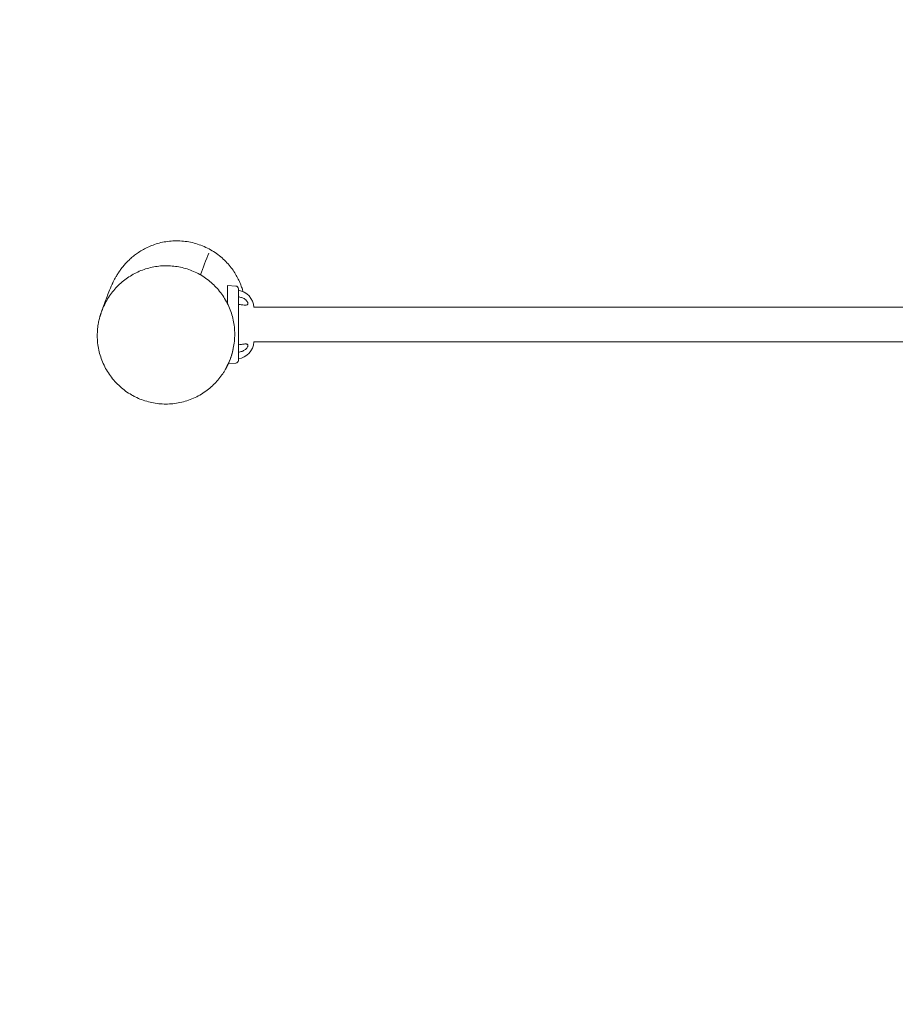
# Model space of a CAD drawing. Units: millimetres. Extents: x -11795 to 13653, y -4732 to 18711.
# Drawn here: x -8272 to -7314, y 14359 to 15436 of the extents above; entities that cross this region are included whole.
import ezdxf

# ---------------------------------------------------------------- set-up
doc = ezdxf.new("R2010")
doc.units = ezdxf.units.MM
doc.header["$LTSCALE"] = 20
doc.linetypes.add('HIDDEN', pattern=[9.525, 6.35, -3.175])
for name, color, linetype in [('2d', 230, 'Continuous'), ('ASTM-BufferZone', 240, 'HIDDEN'), ('ASTM-SafetyZone', 64, 'HIDDEN')]:
    doc.layers.add(name, color=color, linetype=linetype)

msp = doc.modelspace()

# ---------------------------------------------------------------- linework, layer by layer
at = {"layer": '2d', "lineweight": 0}
for p, q in [((-8044.8, 15139.2), (-8044.8, 15145.1)), ((-8035.7, 15144.7), (-8044.8, 15145.1)), ((-8044.8, 15125.6), (-8044.8, 15136.2)), ((-8032.8, 15136.2), (-8032.8, 15141.7)), ((-8032.8, 15070.2), (-8032.8, 15134.9)), ((-7073.8, 15121.6), (-8015.9, 15121.6)), ((-8015.9, 15083.6), (-7073.8, 15083.6)), ((-8035.7, 15060.4), (-8043.6, 15060.1)), ((-8043.6, 15060.1), (-8043.6, 15060.1)), ((-8032.8, 15069), (-8032.8, 15063.4))]:
    msp.add_line(p, q, dxfattribs=at)
for centre, radius, start, end in [((-8035.8, 15141.7), 3, 0, 88), ((-8035.8, 15120.3), 20, 3.6514, 81.3731), ((-8035.8, 15084.8), 20, 278.6269, 356.3486), ((-8035.8, 15063.4), 3, 272, 0)]:
    msp.add_arc(centre, radius, start, end, dxfattribs=at)
for centre, major_axis, ratio, start_param, end_param in [((-8102.5, 15115.7), (-68.2, 31.3), 0.999496, -0.012153, -0.011343), ((-8101.9, 15117), (-65.4, 36.8), 0.999756, -0.01634, 0.069763)]:
    msp.add_ellipse(centre, major_axis=major_axis, ratio=ratio, start_param=start_param, end_param=end_param, dxfattribs=at)
for points, knots in [([(-8166.2, 15155.6), (-8165.9, 15156.2), (-8165.5, 15156.8), (-8164.4, 15158.5), (-8163.7, 15159.6), (-8162.1, 15162), (-8161.2, 15163.2), (-8159.4, 15165.6), (-8158.4, 15166.8), (-8156.4, 15169.1), (-8155.3, 15170.3), (-8153, 15172.6), (-8151.8, 15173.7), (-8149.3, 15176), (-8147.9, 15177.2), (-8145.1, 15179.4), (-8143.5, 15180.5), (-8140.3, 15182.6), (-8138.5, 15183.7), (-8134.9, 15185.7), (-8132.9, 15186.7), (-8128.8, 15188.5), (-8126.7, 15189.4), (-8122.2, 15190.9), (-8119.9, 15191.6), (-8115.1, 15192.7), (-8112.6, 15193.1), (-8107.6, 15193.8), (-8105, 15194), (-8099.9, 15194.2), (-8097.3, 15194.1), (-8092.1, 15193.7), (-8089.5, 15193.4), (-8084.3, 15192.5), (-8081.8, 15191.9), (-8076.8, 15190.4), (-8074.3, 15189.5), (-8069.5, 15187.6), (-8067.1, 15186.5), (-8062.6, 15184), (-8060.3, 15182.7), (-8056.1, 15179.8), (-8054, 15178.3), (-8050.2, 15175.1), (-8048.3, 15173.4), (-8044.9, 15169.8), (-8043.2, 15168), (-8040.2, 15164.3), (-8038.9, 15162.4), (-8036.4, 15158.7), (-8035.3, 15156.8), (-8033.3, 15153.2), (-8032.4, 15151.4), (-8030.8, 15148), (-8030.2, 15146.3), (-8029, 15143.1), (-8028.5, 15141.6), (-8027.9, 15139.6), (-8027.7, 15139.1), (-8027.6, 15138.5)], [0, 0, 0, 0, 10.001298, 10.001298, 25.390368, 25.390368, 38.074742, 38.074742, 48.336268, 48.336268, 57.072729, 57.072729, 64.921817, 64.921817, 72.315381, 72.315381, 79.555566, 79.555566, 86.850032, 86.850032, 94.322504, 94.322504, 102.016496, 102.016496, 109.909879, 109.909879, 117.945928, 117.945928, 126.066063, 126.066063, 134.248986, 134.248986, 142.469552, 142.469552, 150.691983, 150.691983, 158.914628, 158.914628, 167.137042, 167.137042, 175.357222, 175.357222, 183.568242, 183.568242, 191.753752, 191.753752, 199.882466, 199.882466, 207.905928, 207.905928, 215.768697, 215.768697, 223.438691, 223.438691, 230.945449, 230.945449, 238.397301, 238.397301, 241.410585, 241.410585, 241.410585, 241.410585]), ([(-8065, 15180.6), (-8067.8, 15174.6), (-8072.5, 15161.6), (-8074, 15157.1), (-8074.2, 15156.8)], [883.600646, 883.600646, 883.600646, 883.600646, 1403.754985, 1453.104037, 1453.104037, 1453.104037, 1453.104037]), ([(-8181.8, 15118.2), (-8181.8, 15118.2), (-8181.8, 15118.2), (-8181.8, 15118.2), (-8181.8, 15118.2), (-8181.8, 15118.2), (-8181.8, 15118.2), (-8181.8, 15118.2), (-8181.8, 15118.2), (-8181.8, 15118.4), (-8181.7, 15118.5), (-8180.7, 15121), (-8179.7, 15123.4), (-8177.4, 15127.9), (-8176.1, 15130.1), (-8173.4, 15134.4), (-8171.9, 15136.4), (-8168.8, 15140.3), (-8167.2, 15142.2), (-8163.7, 15145.8), (-8161.9, 15147.5), (-8158.1, 15150.7), (-8156.1, 15152.2), (-8152, 15155), (-8149.9, 15156.3), (-8145.6, 15158.7), (-8143.4, 15159.8), (-8138.9, 15161.8), (-8136.6, 15162.6), (-8131.9, 15164.1), (-8129.6, 15164.7), (-8124.8, 15165.8), (-8122.4, 15166.2), (-8117.5, 15166.7), (-8115, 15166.9), (-8110.1, 15166.9), (-8107.7, 15166.8), (-8102.7, 15166.4), (-8100.3, 15166.1), (-8095.4, 15165.2), (-8093, 15164.6), (-8088.2, 15163.2), (-8085.9, 15162.4), (-8081.2, 15160.5), (-8078.9, 15159.4), (-8074.5, 15157.1), (-8072.3, 15155.8), (-8068.1, 15152.9), (-8066.1, 15151.4), (-8062.1, 15148.2), (-8060.2, 15146.4), (-8056.6, 15142.8), (-8054.9, 15140.9), (-8051.7, 15136.8), (-8050.2, 15134.7), (-8047.4, 15130.4), (-8046.1, 15128.1), (-8043.8, 15123.5), (-8042.7, 15121.1), (-8040.8, 15116.3), (-8040, 15113.8), (-8038.7, 15108.8), (-8038.1, 15106.2), (-8037.3, 15101.1), (-8037, 15098.5), (-8036.7, 15093.3), (-8036.7, 15090.7), (-8037, 15085.5), (-8037.2, 15083), (-8038, 15077.9), (-8038.5, 15075.3), (-8039.8, 15070.3), (-8040.5, 15067.9), (-8041.4, 15065.5)], [0, 0, 0, 0, 0.000412, 0.000412, 0.001237, 0.001237, 0.004535, 0.004535, 0.053682, 0.053682, 0.577924, 0.577924, 8.878309, 8.878309, 17.068831, 17.068831, 25.141004, 25.141004, 33.092517, 33.092517, 40.923032, 40.923032, 48.635498, 48.635498, 56.24754, 56.24754, 63.767453, 63.767453, 71.215136, 71.215136, 78.60986, 78.60986, 85.975321, 85.975321, 93.335337, 93.335337, 100.712903, 100.712903, 108.132166, 108.132166, 115.618108, 115.618108, 123.187023, 123.187023, 130.855946, 130.855946, 138.64174, 138.64174, 146.549234, 146.549234, 154.582892, 154.582892, 162.739851, 162.739851, 171.013261, 171.013261, 179.390066, 179.390066, 187.853061, 187.853061, 196.381218, 196.381218, 204.950853, 204.950853, 213.53647, 213.53647, 222.11218, 222.11218, 230.65281, 230.65281, 239.135106, 239.135106, 247.587082, 247.587082, 247.587082, 247.587082]), ([(-8149.6, 15025.6), (-8151.9, 15026.9), (-8154.1, 15028.3), (-8158.3, 15031.4), (-8160.3, 15033), (-8164.2, 15036.5), (-8166.1, 15038.4), (-8169.6, 15042.2), (-8171.2, 15044.3), (-8174.3, 15048.5), (-8175.7, 15050.7), (-8178.3, 15055.2), (-8179.5, 15057.5), (-8181.6, 15062.2), (-8182.6, 15064.7), (-8184.2, 15069.6), (-8184.9, 15072.1), (-8186, 15077.2), (-8186.4, 15079.8), (-8187, 15085), (-8187.1, 15087.6), (-8187.1, 15092.8), (-8187, 15095.3), (-8186.6, 15100.1), (-8186.2, 15102.4), (-8185.7, 15105.2), (-8185.5, 15105.9), (-8185.2, 15107.5), (-8185, 15108.4), (-8184.6, 15109.8), (-8184.5, 15110.3), (-8184.2, 15111.2), (-8184.1, 15111.5), (-8183.9, 15112.2), (-8183.8, 15112.5), (-8183.6, 15113.2), (-8183.6, 15113.4), (-8183.4, 15114), (-8183.3, 15114.2), (-8183.1, 15114.7), (-8183.1, 15114.9), (-8182.9, 15115.4), (-8182.8, 15115.6), (-8182.6, 15116.2), (-8182.5, 15116.6), (-8182.1, 15117.7), (-8181.8, 15118.5), (-8181.1, 15120.6), (-8180.7, 15121.6), (-8179.9, 15123.9), (-8179.4, 15125.2), (-8178.3, 15128.1), (-8177.7, 15129.8), (-8176.2, 15133.7), (-8175.4, 15135.9), (-8173.4, 15140.8), (-8172.3, 15143.5), (-8170.7, 15147), (-8170.5, 15147.4), (-8170.3, 15147.7)], [0, 0, 0, 0, 7.840242, 7.840242, 15.750793, 15.750793, 23.646068, 23.646068, 31.530363, 31.530363, 39.420244, 39.420244, 47.2948, 47.2948, 55.156037, 55.156037, 63.042312, 63.042312, 70.932736, 70.932736, 78.801146, 78.801146, 86.475679, 86.475679, 93.214052, 93.214052, 95.467482, 95.467482, 98.638542, 98.638542, 101.334878, 101.334878, 104.213392, 104.213392, 107.901867, 107.901867, 112.895907, 112.895907, 119.958079, 119.958079, 130.381321, 130.381321, 146.742513, 146.742513, 176.174122, 176.174122, 231.512974, 231.512974, 275.355661, 275.355661, 320.096982, 320.096982, 372.948113, 372.948113, 437.178849, 437.178849, 510.477347, 510.477347, 518.008496, 518.008496, 518.008496, 518.008496]), ([(-8170.3, 15147.8), (-8170.3, 15147.8), (-8170.2, 15147.9), (-8170, 15148.3), (-8169.9, 15148.6), (-8169.7, 15149), (-8169.7, 15149.1), (-8169.7, 15149.1)], [0, 0, 0, 0, 10.000003, 10.000003, 40.000086, 40.000086, 46.087645, 46.087645, 46.087645, 46.087645]), ([(-8166.6, 15154.8), (-8166.6, 15154.9), (-8166.6, 15155), (-8166.4, 15155.2), (-8166.3, 15155.4), (-8166.2, 15155.6)], [0, 0, 0, 0, 10, 10, 41.735215, 41.735215, 41.735215, 41.735215]), ([(-8044.8, 15139.2), (-8044.8, 15139.1), (-8044.8, 15138.9), (-8044.8, 15138.6), (-8044.8, 15138.3), (-8044.8, 15137.8), (-8044.8, 15137.5), (-8044.8, 15136.9), (-8044.8, 15136.5), (-8044.8, 15136.2)], [0, 0, 0, 0, 0.109242, 0.109242, 0.2212161, 0.2212161, 0.3331901, 0.3331901, 0.4424322, 0.4424322, 0.4424322, 0.4424322]), ([(-8032.8, 15136.2), (-8032.8, 15136.1), (-8032.8, 15136), (-8032.8, 15135.9), (-8032.8, 15135.8), (-8032.8, 15135.6), (-8032.8, 15135.5), (-8032.8, 15135.2), (-8032.8, 15135.1), (-8032.8, 15134.9)], [0, 0, 0, 0, 0.000440861, 0.000440861, 0.000881722, 0.000881722, 0.001322584, 0.001322584, 0.001763445, 0.001763445, 0.001763445, 0.001763445]), ([(-8032.8, 15132.9), (-8031.6, 15132.7), (-8030.5, 15132.4), (-8028, 15131.7), (-8026.8, 15131.1), (-8024.9, 15129.8), (-8024.3, 15129.2), (-8023.3, 15128), (-8023, 15127.5), (-8022.6, 15126.7), (-8022.5, 15126.4), (-8022.4, 15126), (-8022.4, 15125.8), (-8022.4, 15125.4), (-8022.4, 15125.3), (-8022.5, 15124.9), (-8022.6, 15124.7), (-8022.9, 15124.3), (-8023.2, 15124.1), (-8024, 15123.9), (-8024.5, 15123.8), (-8025.8, 15123.8), (-8026.7, 15123.9), (-8029, 15124.2), (-8030.3, 15124.4), (-8032.1, 15124.6), (-8032.5, 15124.6), (-8032.8, 15124.6)], [4.654041, 4.654041, 4.654041, 4.654041, 5.01827, 5.01827, 5.525629, 5.525629, 5.913378, 5.913378, 6.254029, 6.254029, 6.441593, 6.441593, 6.57421, 6.57421, 6.703311, 6.703311, 6.870337, 6.870337, 7.163672, 7.163672, 7.461954, 7.461954, 7.883991, 7.883991, 8.328766, 8.328766, 8.438954, 8.438954, 8.438954, 8.438954]), ([(-8181.4, 15119.2), (-8181.9, 15118.1), (-8182.4, 15116.8), (-8182.8, 15115.5), (-8182.8, 15115.4)], [214.115478, 214.115478, 214.115478, 214.115478, 217.568977, 217.807187, 217.807187, 217.807187, 217.807187]), ([(-8182.2, 15117.2), (-8182.2, 15117.2), (-8182.2, 15117.3), (-8182.2, 15117.3), (-8182.2, 15117.3), (-8182.1, 15117.4), (-8182.1, 15117.5), (-8182, 15117.8), (-8181.9, 15118.1), (-8181.7, 15118.6), (-8181.6, 15118.9), (-8181.5, 15119.1)], [55.251628, 55.251628, 55.251628, 55.251628, 55.484528, 55.484528, 55.867748, 55.867748, 56.488397, 56.488397, 58.352337, 58.352337, 59.850409, 59.850409, 59.850409, 59.850409]), ([(-8025, 15081.3), (-8024.5, 15081.3), (-8024.1, 15081.3), (-8023.3, 15081.1), (-8023, 15080.9), (-8022.6, 15080.5), (-8022.5, 15080.3), (-8022.4, 15079.9), (-8022.4, 15079.8), (-8022.4, 15079.4), (-8022.4, 15079.2), (-8022.5, 15078.8), (-8022.6, 15078.5), (-8022.9, 15077.8), (-8023.2, 15077.3), (-8024, 15076.2), (-8024.5, 15075.7), (-8025.8, 15074.7), (-8026.7, 15074.1), (-8029, 15073.1), (-8030.3, 15072.7), (-8032.1, 15072.4), (-8032.5, 15072.3), (-8032.8, 15072.3)], [5.649378, 5.649378, 5.649378, 5.649378, 5.913378, 5.913378, 6.254029, 6.254029, 6.441593, 6.441593, 6.57421, 6.57421, 6.703311, 6.703311, 6.870337, 6.870337, 7.163672, 7.163672, 7.461954, 7.461954, 7.883991, 7.883991, 8.328766, 8.328766, 8.438954, 8.438954, 8.438954, 8.438954]), ([(-8032.8, 15080.5), (-8031.6, 15080.6), (-8030.5, 15080.7), (-8028, 15081), (-8026.8, 15081.2), (-8025.5, 15081.3), (-8025.2, 15081.3), (-8025, 15081.3)], [4.6540406, 4.6540406, 4.6540406, 4.6540406, 5.0182704, 5.0182704, 5.5256285, 5.5256285, 5.6493779, 5.6493779, 5.6493779, 5.6493779]), ([(-8046.8, 15054), (-8046.7, 15054), (-8046.7, 15054.1), (-8046.6, 15054.3), (-8046.5, 15054.4), (-8046.3, 15054.8), (-8046, 15055.2), (-8045.5, 15056.2), (-8045.2, 15056.9), (-8044.5, 15058.3), (-8044.1, 15059.1), (-8043.3, 15060.9), (-8042.8, 15061.9), (-8041.6, 15064.9), (-8040.9, 15066.9), (-8039.5, 15071.3), (-8038.9, 15073.6), (-8038.4, 15076), (-8038.4, 15076.1), (-8038.4, 15076.2), (-8038.4, 15076.2), (-8038.4, 15076.3), (-8038.3, 15076.3), (-8038.3, 15076.3), (-8038.3, 15076.4), (-8038.3, 15076.4), (-8038.3, 15076.4), (-8038.3, 15076.4), (-8038.3, 15076.4), (-8038.3, 15076.4), (-8038.3, 15076.4), (-8038.3, 15076.4)], [0, 0, 0, 0, 0.581422, 0.581422, 1.315992, 1.315992, 3.538812, 3.538812, 6.276576, 6.276576, 9.01815, 9.01815, 12.61751, 12.61751, 19.287897, 19.287897, 26.691421, 26.691421, 27.019209, 27.019209, 27.142137, 27.142137, 27.23451, 27.23451, 27.275547, 27.275547, 27.311737, 27.311737, 27.326212, 27.326212, 27.328444, 27.328444, 27.328444, 27.328444]), ([(-8046, 15055.3), (-8045.7, 15055.9), (-8045.4, 15056.5), (-8044.6, 15058), (-8044.2, 15058.8), (-8043.4, 15060.6), (-8042.9, 15061.6), (-8041.7, 15064.5), (-8041, 15066.5), (-8040.2, 15069.1), (-8040, 15069.7), (-8039.8, 15070.4)], [0, 0, 0, 0, 2.749266, 2.749266, 5.747638, 5.747638, 9.327664, 9.327664, 15.726544, 15.726544, 17.870367, 17.870367, 17.870367, 17.870367]), ([(-8039.3, 15072.2), (-8039.3, 15072.3), (-8039.3, 15072.4), (-8039.2, 15072.6), (-8039.2, 15072.6), (-8039.2, 15072.7), (-8039.2, 15072.7), (-8039.2, 15072.7), (-8039.2, 15072.8), (-8039.2, 15072.8), (-8039.2, 15072.8), (-8039.2, 15072.8), (-8039.2, 15072.8), (-8039.2, 15072.8), (-8039.2, 15072.8), (-8039.2, 15072.8)], [19.8416597, 19.8416597, 19.8416597, 19.8416597, 20.2124297, 20.2124297, 20.4670369, 20.4670369, 20.5195353, 20.5195353, 20.5536807, 20.5536807, 20.5880753, 20.5880753, 20.6052571, 20.6052571, 20.6056326, 20.6056326, 20.6056326, 20.6056326]), ([(-8032.8, 15070.2), (-8032.8, 15070), (-8032.8, 15069.9), (-8032.8, 15069.6), (-8032.8, 15069.5), (-8032.8, 15069.3), (-8032.8, 15069.2), (-8032.8, 15069.1), (-8032.8, 15069), (-8032.8, 15069)], [0, 0, 0, 0, 0.000440861, 0.000440861, 0.000881722, 0.000881722, 0.001322584, 0.001322584, 0.001763445, 0.001763445, 0.001763445, 0.001763445]), ([(-8042.2, 15063.4), (-8042.3, 15063.3), (-8042.4, 15063), (-8042.6, 15062.4), (-8042.8, 15061.9), (-8043.4, 15060.4), (-8043.8, 15059.5), (-8044.7, 15057.8), (-8044.9, 15057.4), (-8045.3, 15056.6), (-8045.5, 15056.2), (-8045.8, 15055.5), (-8045.9, 15055.4), (-8046.2, 15054.9), (-8046.3, 15054.6), (-8046.7, 15054), (-8046.8, 15053.7), (-8047, 15053.4), (-8047, 15053.3), (-8047, 15053.3), (-8047, 15053.3), (-8047.1, 15053.2), (-8047.1, 15053.2), (-8047.1, 15053.2), (-8047.1, 15053.2), (-8047.1, 15053.1), (-8047.1, 15053.1), (-8047.1, 15053.1), (-8047.1, 15053.1), (-8047.1, 15053.1), (-8047.1, 15053.1), (-8047.1, 15053.1), (-8047.1, 15053.1), (-8047.1, 15053.1), (-8047.1, 15053.1), (-8047.1, 15053.1), (-8047.1, 15053.1), (-8047.1, 15053.1), (-8047.2, 15053.1), (-8047.2, 15053.1), (-8047.2, 15053.1), (-8047.2, 15053.1), (-8047.2, 15053.1), (-8047.2, 15053.1), (-8047.2, 15053.1), (-8047.2, 15053.1), (-8047.2, 15053.1), (-8047.2, 15053.1), (-8047.2, 15053.1), (-8047.2, 15053.1), (-8047.2, 15053.1), (-8047.2, 15053.1), (-8047.2, 15053.1), (-8047.2, 15053.1), (-8047.2, 15053.1), (-8047.2, 15053.1), (-8047.2, 15053.1), (-8047.2, 15053.1), (-8047.2, 15053.1), (-8047.2, 15053.1), (-8047.2, 15053.1), (-8047.2, 15053.1), (-8047.2, 15053.1), (-8047.2, 15053.1), (-8047.2, 15053.1), (-8047.2, 15053.1), (-8047.2, 15053.1), (-8047.2, 15053.1), (-8047.2, 15053.1), (-8047.2, 15053.1), (-8047.2, 15053.1), (-8047.3, 15052.8), (-8047.2, 15053), (-8047.2, 15053), (-8047.2, 15053), (-8047.2, 15053)], [84.466502, 84.466502, 84.466502, 84.466502, 93.687018, 93.687018, 107.435239, 107.435239, 117.933974, 117.933974, 120.782931, 120.782931, 123.06418, 123.06418, 125.450022, 125.450022, 128.115883, 128.115883, 130.598032, 130.598032, 131.457906, 131.457906, 131.780092, 131.780092, 132.263344, 132.263344, 132.625851, 132.625851, 132.761766, 132.761766, 132.812734, 132.812734, 132.82229, 132.82229, 132.822346, 132.822346, 132.969551, 132.969551, 133.411165, 133.411165, 134.73601, 134.73601, 134.876772, 134.876772, 134.903165, 134.903165, 134.908114, 134.908114, 134.909013, 134.909013, 134.90907, 134.90907, 134.909098, 134.909098, 135.024294, 135.024294, 135.045913, 135.045913, 135.05315, 135.05315, 135.054964, 135.054964, 135.055873, 135.055873, 135.056325, 135.056325, 135.056778, 135.056778, 135.05723, 135.05723, 135.057455, 135.057455, 135.057568, 135.057568, 136.208987, 136.208987, 137.280084, 137.280084, 137.280084, 137.280084]), ([(-8045.2, 15056.8), (-8045.1, 15057.1), (-8045, 15057.3), (-8044.9, 15057.5), (-8044.6, 15058.1), (-8044.3, 15058.7), (-8044, 15059.2), (-8043.9, 15059.4), (-8043.9, 15059.6), (-8043.8, 15059.7), (-8043.5, 15060.4), (-8043.2, 15061.1), (-8042.9, 15061.8)], [3.45224, 3.45224, 3.45224, 3.45224, 4.217818, 4.217818, 4.217818, 6.042372, 6.042372, 6.042372, 6.584894, 6.584894, 6.584894, 8.764312, 8.764312, 8.764312, 8.764312]), ([(-8042.5, 15062.7), (-8042.4, 15062.8), (-8042.4, 15062.9), (-8042.4, 15062.9), (-8042.4, 15063), (-8042.3, 15063.1), (-8042.3, 15063.2)], [9.7038109, 9.7038109, 9.7038109, 9.7038109, 9.8967748, 9.8967748, 9.8967748, 10.1711282, 10.1711282, 10.1711282, 10.1711282]), ([(-8042.3, 15063.3), (-8042.3, 15063.3), (-8042.3, 15063.3), (-8042.3, 15063.3), (-8042.3, 15063.3), (-8042.3, 15063.2), (-8042.3, 15063.2), (-8042.3, 15063.2), (-8042.3, 15063.2), (-8042.3, 15063.1), (-8042.3, 15063.1), (-8042.3, 15063.1)], [67.3635077, 67.3635077, 67.3635077, 67.3635077, 67.3989586, 67.3989586, 67.4973603, 67.4973603, 67.6590807, 67.6590807, 67.8943656, 67.8943656, 68.2985224, 68.2985224, 68.2985224, 68.2985224]), ([(-8047.2, 15053), (-8047.5, 15052.6), (-8047.7, 15052.1), (-8048.3, 15051.1), (-8048.6, 15050.6), (-8049.6, 15049.2), (-8050.2, 15048.3), (-8052.1, 15045.5), (-8053.6, 15043.6), (-8056.7, 15040), (-8058.2, 15038.4), (-8061.6, 15035.1), (-8063.5, 15033.4), (-8067.4, 15030.3), (-8069.5, 15028.8), (-8073.8, 15026), (-8076, 15024.8), (-8080.6, 15022.4), (-8083, 15021.4), (-8087.9, 15019.5), (-8090.3, 15018.7), (-8095.4, 15017.4), (-8097.9, 15016.9), (-8103, 15016.1), (-8105.6, 15015.8), (-8110.8, 15015.5), (-8113.4, 15015.5), (-8118.5, 15015.8), (-8121.1, 15016), (-8126.2, 15016.8), (-8128.7, 15017.4), (-8133.7, 15018.7), (-8136.2, 15019.5), (-8141, 15021.3), (-8143.4, 15022.3), (-8147, 15024.1), (-8148.3, 15024.9), (-8149.6, 15025.6)], [0, 0, 0, 0, 1.630317, 1.630317, 3.581786, 3.581786, 6.891247, 6.891247, 14.291668, 14.291668, 21.230493, 21.230493, 28.673524, 28.673524, 36.375697, 36.375697, 44.12211, 44.12211, 51.905195, 51.905195, 59.696863, 59.696863, 67.492158, 67.492158, 75.257694, 75.257694, 83.020405, 83.020405, 90.761486, 90.761486, 98.504466, 98.504466, 106.24728, 106.24728, 114.011995, 114.011995, 118.55214, 118.55214, 118.55214, 118.55214]), ([(-8047.2, 15053), (-8047.2, 15053.1), (-8047.1, 15053.2), (-8047, 15053.5), (-8046.9, 15053.6), (-8046.9, 15053.7), (-8046.9, 15053.7), (-8046.9, 15053.7), (-8046.9, 15053.7), (-8046.9, 15053.7), (-8046.9, 15053.7), (-8046.9, 15053.7), (-8046.9, 15053.7)], [1605.533464, 1605.533464, 1605.533464, 1605.533464, 1665.01076, 1686.782075, 1697.667732, 1700.389146, 1703.110561, 1703.790914, 1704.471268, 1704.811445, 1704.981533, 1704.991996, 1704.991996, 1704.991996, 1704.991996]), ([(-8046.9, 15053.8), (-8046.9, 15053.8), (-8046.9, 15053.8), (-8046.8, 15053.8), (-8046.8, 15053.8), (-8046.8, 15053.9), (-8046.8, 15053.9), (-8046.8, 15053.9), (-8046.8, 15054), (-8046.8, 15054)], [0.0911712, 0.0911712, 0.0911712, 0.0911712, 0.1024804, 0.1024804, 0.1024804, 0.204974, 0.204974, 0.204974, 0.2739672, 0.2739672, 0.2739672, 0.2739672]), ([(-8046.9, 15053.8), (-8046.9, 15053.8), (-8046.9, 15053.8), (-8046.9, 15053.8), (-8046.9, 15053.8), (-8046.9, 15053.8), (-8046.9, 15053.8)], [0.03281924, 0.03281924, 0.03281924, 0.03281924, 0.05123857, 0.05123857, 0.05123857, 0.0911712, 0.0911712, 0.0911712, 0.0911712]), ([(-8046.9, 15053.7), (-8046.9, 15053.7), (-8046.9, 15053.7), (-8046.9, 15053.7), (-8046.9, 15053.7), (-8046.9, 15053.7), (-8046.9, 15053.7), (-8046.9, 15053.7), (-8046.9, 15053.7), (-8046.9, 15053.7), (-8046.9, 15053.7), (-8046.9, 15053.7), (-8046.9, 15053.7), (-8046.9, 15053.8), (-8046.9, 15053.8), (-8046.9, 15053.8), (-8046.9, 15053.8), (-8046.9, 15053.8), (-8046.9, 15053.8), (-8046.9, 15053.8), (-8046.9, 15053.8), (-8046.9, 15053.8), (-8046.9, 15053.8), (-8046.9, 15053.8), (-8046.9, 15053.8), (-8046.9, 15053.8), (-8046.9, 15053.8), (-8046.9, 15053.8), (-8046.9, 15053.8), (-8046.9, 15053.8), (-8046.9, 15053.8), (-8046.9, 15053.8), (-8046.9, 15053.8), (-8046.9, 15053.8), (-8046.9, 15053.8), (-8046.9, 15053.8), (-8046.9, 15053.8), (-8046.9, 15053.8), (-8046.9, 15053.8), (-8046.9, 15053.8), (-8046.9, 15053.8), (-8046.9, 15053.8)], [0.0119904, 0.0119904, 0.0119904, 0.0119904, 0.0122713, 0.0122713, 0.0183562, 0.0183562, 0.0365952, 0.0365952, 0.0912864, 0.0912864, 0.1323125, 0.1323125, 0.1477073, 0.1477073, 0.1502334, 0.1502334, 0.1511993, 0.1511993, 0.1521394, 0.1521394, 0.1528031, 0.1528031, 0.1531554, 0.1531554, 0.1536657, 0.1536657, 0.1541292, 0.1541292, 0.154697, 0.154697, 0.1555392, 0.1555392, 0.1569872, 0.1569872, 0.1598763, 0.1598763, 0.1666747, 0.1666747, 0.1862107, 0.1862107, 0.2160114, 0.2160114, 0.2160114, 0.2160114]), ([(-8046.5, 15054.4), (-8046.5, 15054.4), (-8046.5, 15054.4), (-8046.5, 15054.4), (-8046.4, 15054.6), (-8046.3, 15054.8), (-8046.2, 15055), (-8046.2, 15055), (-8046.1, 15055.1), (-8046.1, 15055.2), (-8046, 15055.3), (-8045.9, 15055.4), (-8045.9, 15055.6), (-8045.8, 15055.6), (-8045.8, 15055.7), (-8045.7, 15055.8), (-8045.7, 15055.9), (-8045.7, 15055.9), (-8045.7, 15055.9), (-8045.6, 15056), (-8045.6, 15056.1), (-8045.6, 15056.1)], [0.758444, 0.758444, 0.758444, 0.758444, 0.820212, 0.820212, 0.820212, 1.409862, 1.409862, 1.409862, 1.641262, 1.641262, 1.641262, 2.0521, 2.0521, 2.0521, 2.355966, 2.355966, 2.355966, 2.463146, 2.463146, 2.463146, 2.682869, 2.682869, 2.682869, 2.682869])]:
    msp.add_open_spline(points, degree=3, knots=knots, dxfattribs=at)
for points in [[(-8043.1, 15061.3), (-8042.6, 15062.3), (-8042.2, 15063.3), (-8041.8, 15064.4)], [(-8042.9, 15061.8), (-8042.8, 15062), (-8042.7, 15062.1), (-8042.7, 15062.2)], [(-8041.9, 15064.1), (-8041.8, 15064.6), (-8041.6, 15065), (-8041.4, 15065.5)], [(-8046.9, 15053.7), (-8046.9, 15053.7), (-8046.9, 15053.7), (-8046.9, 15053.7)]]:
    msp.add_open_spline(points, degree=3, dxfattribs=at)
at = {"layer": 'ASTM-BufferZone', "flags": 128}
msp.add_lwpolyline([(-7373.7, 16012.4, -0.140609), (-6835.1, 16076.7, 0.349553), (-5835.8, 16638.3, -0.305115), (-4992.8, 17205.5), (-4792.8, 17205.5, -0.303394), (-3952, 16643.6, 0.33981), (-2980.9, 16083.6, -0.346345), (-2012.4, 15509.8, -0.156126), (-1843.3, 14981.4, -0.023325), (-1847.3, 14896.7, 0.691257), (-300.7, 14141.1, -0.125292), (123.8, 14376.3, 0.494736), (429.9, 15110), (-190, 16183.8, -0.414214), (143, 17426.8), (562.9, 17669.2, -0.414214), (1806, 17336.2), (2489.5, 16152.3), (2802.1, 15610.8, 0.404985), (3471.3, 15420.1), (4751.6, 16106.3, -0.427947), (8639.4, 14832), (12611.2, 7952.6, -0.414214), (12278.1, 6709.5), (11552.9, 6290.7, -0.092804), (11236.9, 6179.5, 0.614621), (10728.1, 4618.7, -0.199342), (10995.7, 3974.2), (10995.7, 3506.2, -0.376199), (10205, 2604, 0.485461), (9467.4, 1360.6, -0.092389), (9528.5, 1032.8, -0.137637), (9395.7, 559.4), (9075.4, 3.8, -0.451674), (7736.9, -266.7, 0.270724), (6815.4, -155.2, -0.069381), (6573.2, -222.2, 0.205543), (6234.2, -423.9, -0.304281), (5282.4, -772.9, 0.271927), (4797.4, -918.5, -0.209035), (4129, -1209.5, 0.414669), (3207.6, -2129.5), (3207.6, -2879.7, -0.410861), (2308, -3789.7), (375.9, -3811.8, -0.422354), (-559.3, -2902.2), (-559.3, -2151.8, 0.459489), (-1618.7, -1242.4, -0.058685), (-1831.5, -1249.9, -0.242294), (-2590.2, -905.8), (-3307.3, -0.1, -0.086182), (-3469.8, 265.6), (-10419.8, 4275.8, -0.414214), (-10753.1, 5518.8), (-10334.6, 6244.2, -0.414213), (-9091.6, 6577.5), (-5602.3, 4564.1, 0.586273), (-4222.9, 5385.8, -0.006727), (-4223.2, 5410.2, -0.204931), (-3941.6, 6068.4, 0.662082), (-4540.1, 7653.1, -0.3413), (-5392.7, 8368.1, 0.38505), (-6396.6, 9085.7, -0.16529), (-6969.1, 9209.5), (-7766.9, 9688.5, -0.318994), (-8377.2, 10547.7, -0.079602), (-8331.6, 10832, 0.358967), (-8562.5, 11424.6, -0.271604), (-9087.9, 12320.4, -0.201549), (-8779.8, 13053.6, 0.424736), (-8790.1, 14377.7, -0.205588), (-9096.7, 15091.7, -0.528909), (-7750.9, 16008.1, 0.195814)], format="xyb", close=True, dxfattribs=at)
at = {"layer": 'ASTM-SafetyZone', "flags": 128}
msp.add_lwpolyline([(-7572.7, 16918.7, -0.118143), (-6688, 16984.9, -0.305115), (-4992.8, 18125.5), (-4792.8, 18125.5, -0.303394), (-3102, 16995.6, -0.328785), (-1199.4, 15948, -0.140016), (-923.3, 14981.4, -0.023325), (-931.3, 14811, -0.054197), (-603, 15059), (-986.8, 15723.8, -0.414214), (-317, 18223.6), (102.9, 18466, -0.414214), (2602.7, 17796.2), (3286.3, 16612.3), (3395.4, 16423.2), (4317, 16917.2, -0.424908), (9452.9, 15263), (13408, 8412.6, -0.414214), (12738.1, 5912.7), (12012.9, 5494, -0.092804), (11377.6, 5270.3, -0.199342), (11915.7, 3974.2), (11915.7, 3506.2, -0.376199), (10325.7, 1692, -0.092389), (10448.5, 1032.8, -0.135823), (10188.1, 91.9), (9872.4, -455.7, -0.451674), (7180.8, -999.5, -0.045137), (6867.6, -1102.7, -0.243307), (5298.8, -1707.9, -0.175285), (4127.6, -2129.5), (4127.6, -2879.7, -0.410861), (2318.5, -4709.6), (392.6, -4731.7, -0.420943), (-1479.3, -2902.2), (-1479.3, -2151.8, -0.050353), (-1846.5, -2170.7, -0.233515), (-3311.5, -1476.9), (-4016.5, -586.5, -0.031656), (-4155.2, -401.2), (-10879.6, 3479, -0.414214), (-11550, 5978.7), (-11131.5, 6704, -0.414213), (-8631.8, 7374.4), (-5142.5, 5361, -0.006727), (-5143.2, 5410.2, -0.204931), (-4576.9, 6733.8, -0.3413), (-6291.5, 8171.7, -0.16529), (-7442.6, 8420.7), (-8173.4, 8859.5, -0.302387), (-9297.2, 10547.7, -0.034884), (-9279.4, 10802.1, -0.22749), (-10007.9, 12320.4, -0.201549), (-9423.8, 13710.7, -0.205588), (-10016.7, 15091.7, -0.500975)], format="xyb", close=True, dxfattribs=at)

doc.saveas('drawing.dxf')
